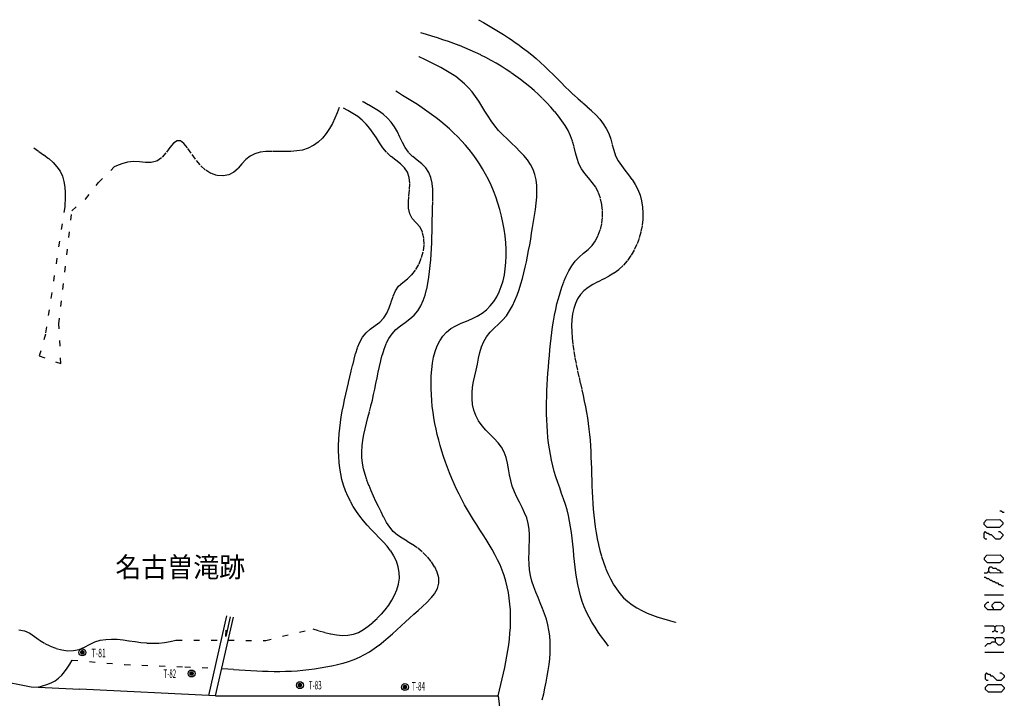
# Model space of a CAD drawing. Extents: x 27127 to 381529, y 17188 to 284000.
# Drawn here: x 295867 to 380778, y 225446 to 284000 of the extents above; entities that cross this region are included whole.
import ezdxf

# ---------------------------------------------------------------- set-up
doc = ezdxf.new("R2010")
doc.units = 0
doc.header["$LTSCALE"] = 500
doc.linetypes.add('DASHED2', pattern=[10, 4, -6])
doc.linetypes.add('DOT', pattern=[3, 1, -2])
doc.layers.add('0廟面図-0通り芯', color=7, linetype='CONTINUOUS')
doc.layers.add('0廟面図-A', color=7, linetype='CONTINUOUS')
doc.styles.get("Standard").update_dxf_attribs({"font": 'txt.shx', "bigfont": 'extfont.shx'})

msp = doc.modelspace()

# ---------------------------------------------------------------- linework, layer by layer
at = {"layer": '0廟面図-0通り芯', "color": 4, "linetype": 'CONTINUOUS'}
for p, q in [((380389.77, 241622.37), (380516.73, 241623.48)), ((380516.73, 241623.48), (380644.89, 241497.61)), ((380644.89, 241497.61), (380771.85, 241498.7)), ((379253.49, 240850.42), (379001.71, 240594.22)), ((379001.71, 240594.22), (379002.8, 240467.2)), ((379002.8, 240467.2), (379258.96, 240215.43)), ((379253.49, 240850.42), (380396.43, 240860.41)), ((380396.43, 240860.41), (380652.59, 240608.64)), ((380653.76, 240481.65), (380401.91, 240225.44)), ((380652.59, 240608.64), (380653.76, 240481.65)), ((379135.32, 239833.35), (379009.47, 239705.22)), ((379009.47, 239705.22), (379012.76, 239324.26)), ((379135.32, 239833.35), (379263.42, 239707.48)), ((379258.96, 240215.43), (380401.91, 240225.44)), ((379263.42, 239707.48), (379390.43, 239708.57)), ((379390.43, 239708.57), (379518.49, 239582.69)), ((379518.49, 239582.69), (379645.5, 239583.78)), ((379645.5, 239583.78), (380029.84, 239206.16)), ((380278.27, 239843.34), (380405.28, 239844.43)), ((380405.28, 239844.43), (380661.51, 239592.63)), ((380662.6, 239465.69), (380410.83, 239209.46)), ((380661.51, 239592.63), (380662.6, 239465.69)), ((379012.76, 239324.26), (379140.87, 239198.38)), ((379140.87, 239198.38), (379267.88, 239199.47)), ((380029.84, 239206.16), (380410.83, 239209.46)), ((379280.02, 237802.52), (379028.27, 237546.32)), ((379280.02, 237802.52), (380422.97, 237812.51)), ((380422.97, 237812.51), (380679.27, 237560.71)), ((379028.27, 237546.32), (379029.41, 237419.33)), ((379029.41, 237419.33), (379285.59, 237167.58)), ((379285.59, 237167.58), (380428.59, 237177.51)), ((380680.36, 237433.72), (380428.59, 237177.51)), ((380679.27, 237560.71), (380680.36, 237433.72)), ((379039.37, 236276.38), (379293.35, 236278.59)), ((379419.2, 236406.69), (379293.35, 236278.59)), ((379542.92, 236788.79), (379416.99, 236660.69)), ((379416.99, 236660.69), (379419.2, 236406.69)), ((379419.2, 236406.69), (379547.3, 236280.82)), ((379542.92, 236788.79), (379669.85, 236789.91)), ((379547.3, 236280.82), (380690.3, 236290.82)), ((379669.85, 236789.91), (379798.03, 236663.99)), ((379798.03, 236663.99), (380052.01, 236666.24)), ((380052.01, 236666.24), (380180.11, 236540.32)), ((380180.11, 236540.32), (380307.08, 236541.43)), ((380307.08, 236541.43), (380435.18, 236415.53)), ((380435.18, 236415.53), (380436.34, 236288.57)), ((379042.71, 235895.37), (379169.68, 235896.51)), ((379169.68, 235896.51), (379297.78, 235770.61)), ((379297.78, 235770.61), (379424.8, 235771.72)), ((379424.8, 235771.72), (379552.85, 235645.82)), ((379552.85, 235645.82), (379679.86, 235646.96)), ((379679.86, 235646.96), (379807.99, 235521.04)), ((379807.99, 235521.04), (379935, 235522.2)), ((379935, 235522.2), (380063.11, 235396.25)), ((380063.11, 235396.25), (380190.07, 235397.39)), ((380190.07, 235397.39), (380318.18, 235271.5)), ((380318.18, 235271.5), (380445.19, 235272.61)), ((380445.19, 235272.61), (380573.29, 235146.71)), ((379055.97, 234371.45), (380706.92, 234385.85)), ((380573.29, 235146.71), (380700.26, 235147.8)), ((379315.49, 233738.69), (379063.72, 233482.46)), ((379315.49, 233738.69), (379442.51, 233739.8)), ((379950.51, 233744.24), (379698.74, 233488.03)), ((379950.51, 233744.24), (380458.49, 233748.67)), ((380458.49, 233748.67), (380714.65, 233496.88)), ((379063.72, 233482.46), (379064.89, 233355.49)), ((379064.89, 233355.49), (379321.04, 233103.67)), ((379321.04, 233103.67), (380463.99, 233113.66)), ((379698.74, 233488.03), (379699.83, 233361.04)), ((379699.83, 233361.04), (379827.88, 233235.14)), ((379827.88, 233235.14), (379829.05, 233108.13)), ((380715.81, 233369.86), (380463.99, 233113.66)), ((380714.65, 233496.88), (380715.81, 233369.86)), ((379079.28, 231704.57), (379841.24, 231711.21)), ((379718.63, 231202.06), (379845.65, 231203.23)), ((379841.24, 231711.21), (379969.37, 231585.31)), ((379971.57, 231331.31), (379845.65, 231203.23)), ((380095.21, 231713.39), (379969.37, 231585.31)), ((379969.37, 231585.31), (379971.57, 231331.31)), ((379971.57, 231331.31), (380099.67, 231205.43)), ((380095.21, 231713.39), (380603.22, 231717.85)), ((380099.67, 231205.43), (380226.61, 231206.52)), ((380481.75, 231081.76), (380608.77, 231082.88)), ((380603.22, 231717.85), (380731.32, 231591.97)), ((380734.62, 231210.96), (380608.77, 231082.88)), ((380731.32, 231591.97), (380734.62, 231210.96)), ((379088.12, 230688.58), (379850.11, 230695.25)), ((379346.56, 230182.86), (379094.79, 229926.63)), ((379346.56, 230182.86), (379600.51, 230185.04)), ((379726.39, 230313.17), (379600.51, 230185.04)), ((379726.39, 230313.17), (379980.41, 230315.35)), ((379850.11, 230695.25), (379978.21, 230569.35)), ((380104.06, 230697.43), (379978.21, 230569.35)), ((379978.21, 230569.35), (379980.41, 230315.35)), ((379980.41, 230315.35), (380236.57, 230063.57)), ((380104.06, 230697.43), (380612.06, 230701.89)), ((380742.42, 230322.01), (380490.6, 230065.8)), ((380612.06, 230701.89), (380740.17, 230576.01)), ((380740.17, 230576.01), (380742.42, 230322.01)), ((379099.17, 229418.62), (380750.17, 229433.04)), ((380236.57, 230063.57), (380490.6, 230065.8)), ((379241.69, 227641.82), (379115.85, 227513.69)), ((379241.69, 227641.82), (379369.82, 227515.92)), ((380384.64, 227651.78), (380511.66, 227652.87)), ((380511.66, 227652.87), (380767.89, 227401.1)), ((379115.85, 227513.69), (379119.19, 227132.73)), ((379119.19, 227132.73), (379247.24, 227006.85)), ((379247.24, 227006.85), (379374.26, 227007.92)), ((379369.82, 227515.92), (379496.84, 227517.01)), ((379496.84, 227517.01), (379624.89, 227391.14)), ((379624.89, 227391.14), (379751.9, 227392.25)), ((379751.9, 227392.25), (380136.24, 227014.58)), ((380136.24, 227014.58), (380517.2, 227017.93)), ((380768.98, 227274.08), (380517.2, 227017.93)), ((380767.89, 227401.1), (380768.98, 227274.08)), ((379377.55, 226626.98), (379125.8, 226370.75)), ((379125.8, 226370.75), (379126.89, 226243.76)), ((379126.89, 226243.76), (379383.13, 225991.98)), ((379377.55, 226626.98), (380520.57, 226636.94)), ((379383.13, 225991.98), (380526.07, 226001.94)), ((380520.57, 226636.94), (380776.73, 226385.14)), ((380777.82, 226258.18), (380526.07, 226001.94)), ((380776.73, 226385.14), (380777.82, 226258.18))]:
    msp.add_line(p, q, dxfattribs=at)
at = {"layer": '0廟面図-0通り芯', "color": 3, "linetype": 'CONTINUOUS'}
for p, q in [((312169.07, 225687.12), (313742.06, 232569.13)), ((312763.85, 225658.14), (314313.63, 232438.48)), ((314023.56, 232485.08), (313636.45, 230791.42)), ((313636.45, 230791.42), (313660.28, 231321.25)), ((291899.79, 227418.81), (296861.46, 226446.06)), ((296861.46, 226446.06), (301054.52, 226228.65)), ((312763.85, 225658.14), (301054.52, 226228.65)), ((312763.85, 225658.14), (337128.9, 225654.42))]:
    msp.add_line(p, q, dxfattribs=at)
at = {"layer": '0廟面図-0通り芯', "color": 3, "linetype": 'DASHED2'}
for p, q in [((311353.7, 222119.8), (312169.07, 225687.12)), ((311958.05, 222132.68), (312763.85, 225658.14))]:
    msp.add_line(p, q, dxfattribs=at)
at = {"layer": '0廟面図-0通り芯', "color": 7, "linetype": 'CONTINUOUS', "const_width": 200}
for points in [[(301174.68, 229410.08, 1), (301374.68, 229410.08, 1)], [(310590.74, 227586.8, 1), (310790.74, 227586.8, 1)], [(319930.45, 226581.64, 1), (320130.45, 226581.64, 1)], [(328986.97, 226414.3, 1), (329186.97, 226414.3, 1)]]:
    msp.add_lwpolyline(points, format="xyb", close=True, dxfattribs=at)
at = {"layer": '0廟面図-0通り芯', "color": 3, "linetype": 'CONTINUOUS'}
for centre in [(301274.68, 229410.08), (310690.74, 227586.8), (320030.45, 226581.64), (329086.97, 226414.3)]:
    msp.add_circle(centre, 300, dxfattribs=at)
at = {"layer": '0廟面図-A', "color": 4, "linetype": 'DOT'}
for p, q in [((302657.6, 269937.56), (304025.77, 271312.04)), ((301545.38, 268527.19), (302657.6, 269937.56)), ((299754.95, 267864.87), (298079.47, 256872)), ((298079.47, 256872), (297553.53, 254987.46)), ((317082.36, 230439.26), (321139.18, 231435.77)), ((309384.51, 230476.55), (313259.5, 230457.77)), ((313863.2, 230454.85), (317082.36, 230439.26)), ((300392.4, 228737.28), (304909.46, 228363.67)), ((304909.46, 228363.67), (310102.84, 228156.04)), ((310102.84, 228156.04), (312709.72, 228051.82))]:
    msp.add_line(p, q, dxfattribs=at)
at = {"layer": '0廟面図-A', "color": 3, "linetype": 'CONTINUOUS'}
msp.add_line((326279.57, 225656.11), (331175.7, 225655.34), dxfattribs=at)
at = {"layer": '0廟面図-A', "color": 4, "linetype": 'CONTINUOUS'}
msp.add_line((337128.9, 225654.42), (337674.56, 221341.02), dxfattribs=at)
at = {"layer": '0廟面図-A', "color": 4, "linetype": 'DOT'}
for points in [[(335446.34, 283999.64), (335877.62, 283746.53), (336308.14, 283492.18), (336737.19, 283235.45), (337164.03, 282975.06), (337587.88, 282709.83), (338008.09, 282438.59), (338423.84, 282160.09), (338834.41, 281873.13), (339239.08, 281577.12), (339637.24, 281272.21), (340028.16, 280958.7), (340411.19, 280636.87), (340785.71, 280306.98), (341151.07, 279969.3), (341507.96, 279624.67), (341859.42, 279274.87), (342208.6, 278921.83), (342558.62, 278567.32), (342912.68, 278213.26), (343273.96, 277861.45), (343645.56, 277513.8), (344029.2, 277171.36), (344419.26, 276831.22), (344807.85, 276489.22), (345187.18, 276141.33), (345549.45, 275783.43), (345886.71, 275411.35), (346191.23, 275021.02), (346455.14, 274608.35), (346670.57, 274169.19), (346832.78, 273701.12), (346962.6, 273215.12), (347093.62, 272729.06), (347259.61, 272260.84), (347483.93, 271822.7), (347755.55, 271408.36), (348056.29, 271007.6), (348367.92, 270610.16), (348672.21, 270205.86), (348950.94, 269784.49), (349186.21, 269336.04), (349369.09, 268857.81), (349500.34, 268355.01), (349581.3, 267833.16), (349613.28, 267297.88), (349597.57, 266754.7), (349535.47, 266209.19), (349428.22, 265666.97), (349277.23, 265133.55), (349083.75, 264614.5), (348849.02, 264115.46), (348574.46, 263641.91), (348261.27, 263199.49), (347910.8, 262793.77), (347524.33, 262430.25), (347103.31, 262114.36), (346654.81, 261842.77), (346193.58, 261600.68), (345734.78, 261372.44), (345293.61, 261142.32), (344885.32, 260894.74), (344525.09, 260614.06), (344223.55, 260289.28), (343978.71, 259922.28), (343786.49, 259517.04), (343642.86, 259077.61), (343543.74, 258607.95), (343484.98, 258112.09), (343462.58, 257594.07), (343472.47, 257057.85), (343510.52, 256507.51), (343572.7, 255946.99), (343654.9, 255380.29), (343753.05, 254811.47), (343863.09, 254244.53), (343980.96, 253683.44), (344102.58, 253132.25), (344223.82, 252594.92), (344341.2, 252074.3), (344453.25, 251568.5), (344559.03, 251074.62), (344657.5, 250589.73), (344747.75, 250110.91), (344828.74, 249635.26), (344899.54, 249159.86), (344959.42, 248682.18), (345009.21, 248201.65), (345050.26, 247718.39), (345083.83, 247232.58), (345111.28, 246744.3), (345133.85, 246253.71), (345152.92, 245760.92), (345169.77, 245266.04), (345185.7, 244769.19), (345202.05, 244270.5), (345220.13, 243770.12), (345241.21, 243268.14), (345266.63, 242764.72), (345297.72, 242259.96), (345335.75, 241754.01), (345382.08, 241246.95), (345437.99, 240738.94), (345504.78, 240230.1), (345583.81, 239720.56), (345676.31, 239210.4), (345783.65, 238699.82), (345907.12, 238189.34), (346048.01, 237681.75), (346207.43, 237180.44), (346386.66, 236688.71), (346586.93, 236209.94), (346809.45, 235747.49), (347055.45, 235304.74), (347326.12, 234885.03), (347622.71, 234491.75), (347946.45, 234128.2), (348298.53, 233797.8), (348679.74, 233503.17), (349087.91, 233242.06), (349519.71, 233010.32), (349971.75, 232803.76), (350440.64, 232618.19), (350923.03, 232449.4), (351415.55, 232293.23), (351914.86, 232145.48), (352417.53, 232001.97), (352422.79, 232000.49)], [(346649.49, 229939.46), (346348.66, 230344.88), (346051.63, 230752.18), (345762.08, 231163.27), (345483.82, 231580.03), (345220.6, 232004.37), (344976.19, 232438.13), (344754.29, 232883.26), (344558.16, 233341.22), (344387.17, 233810.8), (344239.4, 234289.85), (344112.83, 234776.13), (344005.47, 235267.48), (343915.14, 235761.89), (343838.99, 236258.54), (343773.98, 236756.81), (343717.1, 237256.15), (343665.25, 237755.93), (343615.41, 238255.53), (343564.57, 238754.44), (343509.67, 239251.99), (343447.67, 239747.64), (343375.48, 240240.75), (343290.16, 240730.77), (343188.56, 241217.1), (343067.74, 241699.11), (342926.43, 242176.65), (342769.44, 242650.81), (342602.99, 243122.99), (342433.17, 243594.63), (342266.12, 244067.08), (342107.92, 244541.79), (341964.36, 245019.99), (341837.07, 245502.06), (341725.39, 245987.72), (341628.58, 246476.65), (341545.91, 246968.57), (341476.62, 247463.25), (341419.99, 247960.38), (341375.29, 248459.66), (341341.83, 248960.9), (341318.81, 249463.7), (341305.51, 249967.84), (341301.25, 250473.07), (341305.21, 250979.05), (341316.71, 251485.51), (341335.01, 251992.23), (341359.41, 252498.9), (341389.12, 253005.22), (341423.43, 253510.89), (341461.61, 254015.67), (341502.93, 254519.27), (341546.7, 255021.43), (341592.98, 255522), (341643, 256020.91), (341697.99, 256518.21), (341759.21, 257013.95), (341827.88, 257508.06), (341905.27, 258000.58), (341992.57, 258491.52), (342091.07, 258980.87), (342201.98, 259468.66), (342326.59, 259954.86), (342466.09, 260439.48), (342621.75, 260922.53), (342795.11, 261403.51), (342990.47, 261876.68), (343213.78, 262333.65), (343470.83, 262766), (343767.52, 263165.22), (344109.64, 263522.95), (344491.32, 263843.6), (344877.81, 264163.15), (345230.31, 264521.79), (345526.58, 264937.71), (345764.93, 265401.82), (345944.95, 265903.31), (346066.24, 266431.31), (346128.43, 266974.93), (346131.05, 267523.44), (346073.7, 268065.91), (345956.03, 268591.57), (345777.58, 269089.54), (345537.98, 269548.99), (345243.1, 269965.31), (344919.95, 270354.97), (344599.95, 270738.74), (344314.49, 271137.39), (344092.12, 271570.03), (343928.87, 272036.2), (343799.9, 272523.02), (343680.09, 273017.3), (343544.33, 273506), (343370.3, 273977.32), (343155.22, 274429.01), (342904.81, 274862.85), (342624.94, 275280.7), (342321.32, 275684.38), (341999.76, 276075.75), (341665.69, 276456.47), (341321.14, 276827.21), (340966.56, 277187.83), (340602.31, 277538.4), (340228.83, 277878.86), (339846.43, 278209.22), (339455.58, 278529.49), (339056.6, 278839.58), (338649.97, 279139.53), (338236, 279429.28), (337815.1, 279708.9), (337387.64, 279978.31), (336954.08, 280237.47), (336514.75, 280486.42), (336070.04, 280725.13), (335620.35, 280953.54), (335166.13, 281171.72), (334707.67, 281379.57), (334245.42, 281577.12), (333779.78, 281764.35), (333311.09, 281941.56), (332839.85, 282110.04), (332366.43, 282271.22), (331891.25, 282426.55), (331414.84, 282577.52), (330937.53, 282725.56), (330459.82, 282872.17), (330457.27, 282872.92)], [(313305.55, 228028.04), (313805.83, 227986.74), (314306.05, 227946.36), (314806.25, 227907.86), (315306.33, 227872.14), (315806.31, 227840.13), (316306.16, 227812.76), (316805.81, 227790.96), (317305.27, 227775.67), (317804.48, 227767.79), (318303.44, 227768.29), (318802.08, 227778.05), (319300.45, 227798.04), (319798.42, 227828.91), (320295.92, 227870.78), (320792.85, 227923.69), (321289.06, 227987.78), (321784.51, 228063.04), (322279.09, 228149.55), (322772.62, 228247.36), (323264.23, 228357.7), (323751.4, 228483.9), (324231.5, 228629.49), (324701.88, 228798.15), (325159.81, 228993.39), (325603.11, 229218.16), (326032.06, 229470.65), (326448.18, 229747.14), (326852.93, 230043.88), (327247.84, 230357.06), (327634.33, 230683.01), (328013.91, 231017.87), (328388.07, 231357.96), (328758.28, 231699.49), (329126.02, 232038.69), (329492.74, 232371.96), (329859.98, 232700.26), (330229.13, 233030.59), (330601.67, 233370.38), (330978.75, 233727.05), (331346.09, 234105.41), (331667.2, 234506.64), (331903.71, 234931.7), (332018.79, 235381.09), (332003.75, 235849.39), (331875.3, 236325.56), (331651, 236798.38), (331348.52, 237256.74), (330985.39, 237689.38), (330579.25, 238085.16), (330147.7, 238432.93), (329706.86, 238730.02), (329268.89, 238996.13), (328845.41, 239254.62), (328447.99, 239528.79), (328088.23, 239841.92), (327774.53, 240211.72), (327500.34, 240628.63), (327254.48, 241075.05), (327025.87, 241533.4), (326804.9, 241988.69), (326589.84, 242440.14), (326381.72, 242891.78), (326181.52, 243347.54), (325990.44, 243811.3), (325813.09, 244283.78), (325656.47, 244763.46), (325527.77, 245248.73), (325434.21, 245738), (325382.65, 246229.63), (325373.81, 246722.7), (325402.15, 247216.75), (325462, 247711.43), (325547.62, 248206.38), (325653.25, 248701.15), (325773.21, 249195.41), (325901.71, 249688.82), (326033.03, 250180.92), (326161.48, 250671.41), (326281.41, 251159.84), (326391.03, 251646.49), (326493.37, 252132.35), (326591.74, 252618.35), (326689.45, 253105.55), (326789.78, 253594.92), (326896.09, 254087.52), (327011.65, 254584.27), (327141.37, 255083.29), (327293.87, 255575.24), (327478.58, 256049.6), (327704.72, 256495.97), (327981.66, 256903.84), (328317.91, 257263.45), (328703.93, 257581.41), (329112.62, 257880.13), (329516.2, 258182.64), (329886.83, 258512.1), (330201.51, 258887.27), (330459.99, 259306.27), (330669.16, 259760.88), (330835.86, 260242.92), (330966.83, 260744.14), (331069, 261256.41), (331149.12, 261771.45), (331213.92, 262281.33), (331267.33, 262783.19), (331310.81, 263278.66), (331345.74, 263769.7), (331373.39, 264258.15), (331395.12, 264745.97), (331412.26, 265235), (331426.18, 265727.14), (331438.2, 266224.32), (331449.67, 266728.41), (331461.91, 267241.32), (331476.32, 267764.93), (331492.53, 268299.87), (331499.86, 268838.56), (331483.53, 269370.28), (331428.73, 269884.3), (331320.75, 270369.89), (331144.68, 270816.23), (330885.82, 271212.65), (330541.45, 271556.78), (330148.96, 271874.3), (329754.22, 272196.6), (329402.64, 272554.93), (329114.65, 272962.35), (328871.77, 273403.62), (328652.15, 273861.21), (328433.97, 274317.48), (328195.38, 274754.78), (327914.94, 275155.94), (327584.52, 275514.49), (327211.55, 275836.86), (326804.5, 276130.23), (326371.83, 276401.7), (325921.9, 276658.55), (325463.19, 276907.89), (325442.46, 276919.07)], [(323414.06, 276420.87), (323236.6, 275955.6), (323047.56, 275494.07), (322835.3, 275040.15), (322588.31, 274597.6), (322299.08, 274172.98), (321968.2, 273778.41), (321597.34, 273426.78), (321188.16, 273130.86), (320742.29, 272903.54), (320262.18, 272753.78), (319754.89, 272670.37), (319228.83, 272635.29), (318692.51, 272630.56), (318154.43, 272638.14), (317623.04, 272640.07), (317106.86, 272618.32), (316614.39, 272554.88), (316154.05, 272431.75), (315734.41, 272230.97), (315363.53, 271935.05), (315031.34, 271559.8), (314700.84, 271169.5), (314332.95, 270832.33), (313895.21, 270609.89), (313399.47, 270519.99), (312875.43, 270562.65), (312352.91, 270737.92), (311861.63, 271045.7), (311421.11, 271471.46), (311026.34, 271965.79), (310668.69, 272474.12), (310339.63, 272941.91), (310030.43, 273314.63), (309732.55, 273537.69), (309437.35, 273556.57), (309136.06, 273340.77), (308819.08, 272960.27), (308476.79, 272511.38), (308099.36, 272090.43), (307677.12, 271793.54), (307207.52, 271672.57), (306705.16, 271673.04), (306187.18, 271724.84), (305670.62, 271758.02), (305171.14, 271708.77), (304689.77, 271575.81), (304219, 271393.55), (304025.77, 271312.04)], [(321139.18, 231435.77), (321660.24, 231276.73), (322178.7, 231129.25), (322692.01, 231004.89), (323197.56, 230915.21), (323692.78, 230871.81), (324175.07, 230886.18), (324641.85, 230969.96), (325090.65, 231134.03), (325520.42, 231374.16), (325931.85, 231670.83), (326325.63, 232003.88), (326702.21, 232354.23), (327059.15, 232716.17), (327392.12, 233093.04), (327696.74, 233488.3), (327968.65, 233905.44), (328203.43, 234347.94), (328395.55, 234817.25), (328534.23, 235306.28), (328607.36, 235805.49), (328602.78, 236305.49), (328513.92, 236797.54), (328351.1, 237275.3), (328127.9, 237732.84), (327857.94, 238164.27), (327554.12, 238565.6), (327225.8, 238942.45), (326881.35, 239303.55), (326529.02, 239657.66), (326177.14, 240013.48), (325833.95, 240379.73), (325505.8, 240762.23), (325195.04, 241160.74), (324903.41, 241574.26), (324632.81, 242001.82), (324385, 242442.39), (324161.79, 242895), (323964.99, 243358.66), (323796.46, 243832.38), (323657.88, 244315.14), (323549.24, 244805.36), (323468.09, 245300.65), (323411.6, 245798.57), (323377.09, 246296.74), (323362.03, 246792.9), (323364.76, 247286.74), (323383.98, 247778.61), (323418.54, 248269.03), (323467.24, 248758.38), (323528.83, 249247.11), (323602.11, 249735.67), (323685.89, 250224.47), (323778.87, 250713.99), (323879.92, 251204.66), (323987.78, 251696.88), (324101.25, 252191.11), (324219.12, 252687.82), (324340.16, 253187.4), (324463.16, 253690.3), (324586.88, 254196.94), (324711.22, 254706.95), (324844.85, 255212.98), (325000.84, 255704.11), (325192.39, 256169.5), (325432.55, 256598.31), (325734.53, 256979.62), (326105.1, 257307.64), (326513.58, 257607.03), (326915.29, 257913.6), (327265.48, 258263.28), (327532.96, 258680.84), (327737.12, 259149.45), (327909.1, 259642.54), (328080.08, 260133.53), (328281.22, 260595.8), (328543.69, 261002.85), (328896.27, 261330.92), (329305.97, 261629.54), (329691.25, 261998.97), (330029.38, 262443.87), (330312.22, 262945.66), (330531.64, 263485.57), (330679.54, 264044.93), (330747.74, 264605.01), (330728.19, 265147.15), (330612.67, 265652.63), (330393.13, 266102.76), (330064.51, 266480.88), (329719.61, 266835.09), (329504.61, 267253.56), (329409.55, 267733.03), (329398.1, 268254.63), (329433.95, 268799.67), (329480.8, 269349.34), (329502.33, 269884.82), (329462.19, 270387.35), (329324.11, 270838.15), (329060.86, 271223.55), (328700.29, 271560.55), (328290.68, 271877.65), (327880.36, 272203.34), (327512.75, 272562.93), (327191.78, 272956.21), (326902.48, 273370.89), (326629.72, 273794.39), (326358.55, 274214.43), (326073.78, 274618.41), (325760.47, 274994), (325405.79, 275330.74), (325013.18, 275632.21), (324592.6, 275907.62), (324154.01, 276166.35), (323798.17, 276366.89)], [(297073.92, 272941.76), (297520.36, 272638.19), (297955.23, 272328.97), (298366.94, 272008.52), (298743.92, 271671.18), (299074.65, 271311.35), (299347.48, 270923.35), (299550.99, 270501.68), (299683.13, 270045.28), (299756.39, 269560.26), (299784.58, 269053.35), (299781.61, 268531.28), (299761.27, 268000.75), (299754.95, 267864.87)], [(299247.74, 257752.38), (300359.12, 267518.74), (301545.38, 268527.19)], [(297553.53, 254987.46), (299420.04, 254333.49), (299247.74, 257752.38)], [(295794.99, 231346.05), (296295.93, 231273.58), (296737.97, 231067.91), (297149.87, 230775.41), (297573.52, 230466.66), (298028.86, 230185.71), (298509.19, 229944.27), (299006.22, 229752.1), (299511.65, 229619.01), (300017.18, 229554.75), (300514.45, 229569.12), (300995.21, 229671.88), (301453.84, 229864.25), (301900.16, 230099.12), (302349.27, 230312.47), (302812.69, 230456.58), (303290.29, 230533.95), (303779.82, 230556.54), (304279, 230536.45), (304785.54, 230485.71), (305297.21, 230416.35), (305811.73, 230340.37), (306326.82, 230269.89), (306840.2, 230216.9), (307349.64, 230193.44), (307852.87, 230211.25), (308349.55, 230271.22), (308841.67, 230360.36), (309331.42, 230464.88), (309384.51, 230476.55)], [(297449.61, 226399.78), (297835.73, 226513.22), (298214.02, 226636.94), (298576.6, 226781.19), (298915.68, 226956.29), (299223.46, 227172.34), (299497.95, 227432.02), (299745.34, 227727.22), (299972.31, 228049.1), (300185.76, 228388.74), (300392.4, 228737.28)]]:
    msp.add_lwpolyline(points, dxfattribs=at)
at = {"layer": '0廟面図-A', "color": 4, "linetype": 'CONTINUOUS'}
for points in [[(340937.99, 225308.71), (341054.06, 225819.44), (341165.46, 226329.47), (341269.86, 226838.44), (341364.94, 227346.03), (341448.3, 227851.9), (341517.67, 228355.64), (341570.71, 228856.98), (341605.07, 229355.52), (341618.4, 229850.92), (341608.39, 230342.84), (341572.71, 230830.91), (341509, 231314.83), (341414.96, 231794.2), (341288.29, 232268.71), (341131.38, 232738.81), (340952.54, 233206.01), (340760.74, 233671.9), (340564.86, 234138.01), (340373.68, 234606.01), (340196.13, 235077.4), (340041.15, 235553.84), (339917.48, 236036.85), (339834.04, 236528.03), (339793.36, 237027.66), (339784.79, 237533.26), (339796.01, 238042.03), (339814.69, 238551.2), (339828.52, 239057.94), (339825.2, 239559.46), (339792.4, 240052.92), (339717.83, 240535.55), (339590.29, 241004.86), (339414.2, 241462.63), (339205.02, 241913.6), (338978.37, 242362.65), (338750, 242814.61), (338535.56, 243274.36), (338350.78, 243746.76), (338209.52, 244235.89), (338104.88, 244737.63), (338016.51, 245242.48), (337923.74, 245740.83), (337805.96, 246223.02), (337642.63, 246679.49), (337414.12, 247101.18), (337121.55, 247489.98), (336785.89, 247858.36), (336428.81, 248219.14), (336071.99, 248585.19), (335737.16, 248969.35), (335445.92, 249384.38), (335212.65, 249834.86), (335039.17, 250311.35), (334926.05, 250802.96), (334873.85, 251298.85), (334878.96, 251792.13), (334929.69, 252283.96), (335013.28, 252776.28), (335117.08, 253271.16), (335228.34, 253770.62), (335335.21, 254276.27), (335439.7, 254783.97), (335556.04, 255284.52), (335698.73, 255768.57), (335882.35, 256226.63), (336121.49, 256649.39), (336427.2, 257029.81), (336782.2, 257379.98), (337155.78, 257721.21), (337517.05, 258074.9), (337839.38, 258459.11), (338119.97, 258873.99), (338363.98, 259313.65), (338576.69, 259772.11), (338763.31, 260243.44), (338929.12, 260721.67), (339079.19, 261201.11), (339216.49, 261679.69), (339342.44, 262158.11), (339458.28, 262637.18), (339565.35, 263117.68), (339664.99, 263600.47), (339758.46, 264086.28), (339847.1, 264575.9), (339932.22, 265070.2), (340015.16, 265569.96), (340097.21, 266075.91), (340179.63, 266588.89), (340262.67, 267109.11), (340340.78, 267633.46), (340406.8, 268157.99), (340453.57, 268678.7), (340473.91, 269191.69), (340460.63, 269692.93), (340406.55, 270178.44), (340304.54, 270644.25), (340147.35, 271086.41), (339931.1, 271502.63), (339663.18, 271896.65), (339353.46, 272273.4), (339011.71, 272637.97), (338647.79, 272995.25), (338271.48, 273350.28), (337892.67, 273708.01), (337521.12, 274073.49), (337166.68, 274451.63), (336838.78, 274847.19), (336538.33, 275259.67), (336258.17, 275683.29), (335990.69, 276112.22), (335728.34, 276540.53), (335463.53, 276962.32), (335188.75, 277371.7), (334896.4, 277762.78), (334579.05, 278129.82), (334234.08, 278470.87), (333863.89, 278788.37), (333471.35, 279084.86), (333059.2, 279362.97), (332630.22, 279625.32), (332187.17, 279874.44), (331732.83, 280113.03), (331269.96, 280343.6), (330801.37, 280568.81), (330329.78, 280791.25), (330297.36, 280806.49)], [(337128.9, 225654.42), (337247.87, 226141.24), (337365.52, 226628.27), (337480.56, 227115.76), (337591.65, 227603.92), (337697.5, 228093.02), (337796.77, 228583.26), (337888.21, 229074.87), (337970.46, 229568.06), (338042.2, 230063.08), (338102.15, 230560.18), (338148.98, 231059.54), (338181.4, 231561.43), (338198.1, 232065.86), (338198.1, 232571.84), (338180.39, 233077.86), (338144.05, 233582.49), (338088.13, 234084.28), (338011.73, 234581.73), (337913.83, 235073.46), (337793.53, 235557.95), (337649.84, 236033.77), (337482.07, 236499.64), (337291.69, 236955.89), (337081.36, 237403.77), (336853.84, 237844.64), (336611.93, 238279.76), (336358.3, 238710.45), (336095.73, 239137.96), (335826.94, 239563.67), (335554.65, 239988.83), (335281.65, 240414.76), (335010.63, 240842.75), (334744.36, 241274.1), (334485.53, 241710.09), (334235.94, 242151.38), (333995.71, 242597.65), (333764.99, 243048.5), (333543.82, 243503.56), (333332.32, 243962.39), (333130.64, 244424.61), (332938.77, 244889.86), (332756.86, 245357.65), (332584.98, 245827.68), (332423.24, 246299.52), (332271.72, 246772.74), (332130.52, 247247), (331999.69, 247721.86), (331879.39, 248196.96), (331769.89, 248673.11), (331671.69, 249151.91), (331585.28, 249635.06), (331511.11, 250124.26), (331449.74, 250621.19), (331401.58, 251127.61), (331367.2, 251645.13), (331347.01, 252175.43), (331342.62, 252717.82), (331357.76, 253266.15), (331396.5, 253813.62), (331462.97, 254353.41), (331561.22, 254878.71), (331695.35, 255382.67), (331869.45, 255858.55), (332087.56, 256299.41), (332353.82, 256698.54), (332672.26, 257049.11), (333046.64, 257344.75), (333470.49, 257590.56), (333927.28, 257803.38), (334399.84, 258000.51), (334871.1, 258199.41), (335323.99, 258417.32), (335741.81, 258671.17), (336117.31, 258967.46), (336451.47, 259303.59), (336745.61, 259676.46), (337001.1, 260083.04), (337219.28, 260520.29), (337401.44, 260985.26), (337548.99, 261474.83), (337663.17, 261985.98), (337745.44, 262515.74), (337797.09, 263061.03), (337819.44, 263618.83), (337813.82, 264186.09), (337781.59, 264759.82), (337724.09, 265336.94), (337642.68, 265914.46), (337538.66, 266489.32), (337413.4, 267058.49), (337268.18, 267618.97), (337104.43, 268167.7), (336923.43, 268701.64), (336726.31, 269218.56), (336513.71, 269718.59), (336286.04, 270202.22), (336043.85, 270669.92), (335787.55, 271122.23), (335517.64, 271559.61), (335234.58, 271982.59), (334938.91, 272391.67), (334631.02, 272787.33), (334311.42, 273170.1), (333980.65, 273540.49), (333639.09, 273898.99), (333287.29, 274246.09), (332925.69, 274582.31), (332554.79, 274908.13), (332175.01, 275224.09), (331786.91, 275530.66), (331390.9, 275828.34), (330987.49, 276117.67), (330577.25, 276399.2), (330161.1, 276674.03), (329740.15, 276943.42), (329315.51, 277208.64), (328888.34, 277470.92), (328459.64, 277731.51), (328311.1, 277821.54)]]:
    msp.add_lwpolyline(points, dxfattribs=at)

# ---------------------------------------------------------------- texts
at = {"layer": '0廟面図-0通り芯', "color": 4}
for s, width, p in [('T-81', 0.597, (302064.97, 228991.14)), ('T-82', 0.522, (308278.13, 227202.52)), ('T-83', 0.538, (320798.57, 226214.06)), ('T-84', 0.546, (329694.67, 226119.92))]:
    msp.add_text(s, height=736.137, dxfattribs=dict(at, width=width)).set_placement(p)
at = {"layer": '0廟面図-A', "color": 2, "width": 0.947}
msp.add_text('名古曽滝跡', height=1732.088, dxfattribs=at).set_placement((304121.47, 235896.18))

doc.saveas('drawing.dxf')
